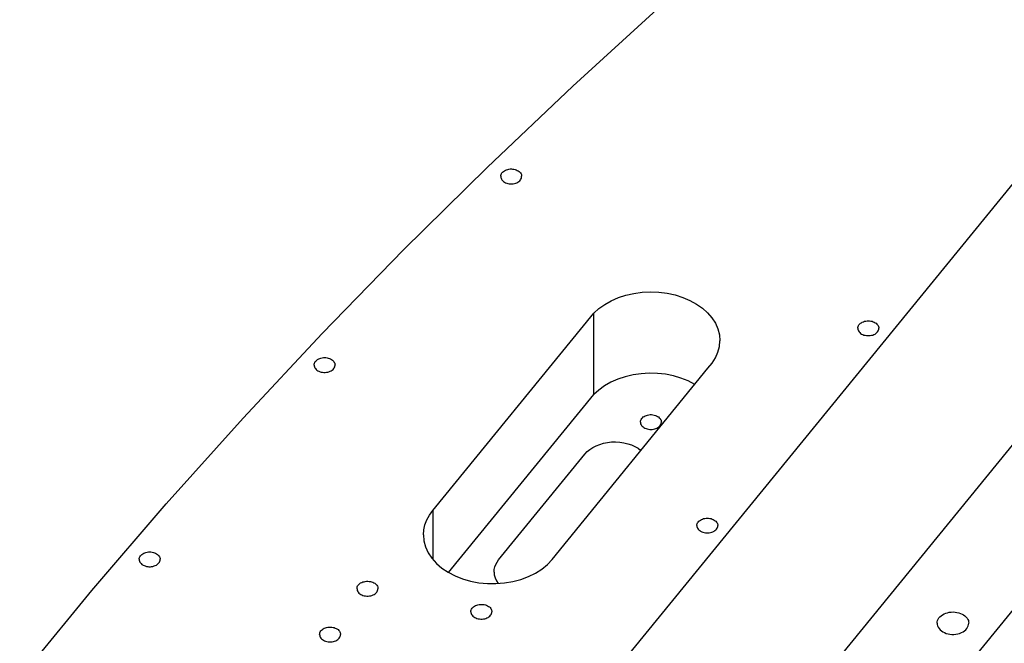
# Model space of a CAD drawing. Extents: x -117 to 306, y -195 to 132.
# Drawn here: x -71 to -60, y 32 to 39 of the extents above; entities that cross this region are included whole.
import ezdxf

# ---------------------------------------------------------------- set-up
doc = ezdxf.new("R2010")
doc.units = 0
doc.header["$MEASUREMENT"] = 0
doc.layers.get('0').update_dxf_attribs({"linetype": 'CONTINUOUS'})
doc.layers.add('1', color=7, linetype='CONTINUOUS')

# ---------------------------------------------------------------- blocks, each defined once
blk = doc.blocks.new('FRONT_VIEW', base_point=(-117.031, -255.754))
at = {"layer": '1', "color": 7}
for p, q in [((-64.87, 30.992), (-56.204, 41.605)), ((-64.735, 38.074), (-63.778, 38.945)), ((-56.204, 38.777), (-64.015, 29.21)), ((-65.668, 37.191), (-64.735, 38.074)), ((-64.015, 27.406), (-55.694, 37.597)), ((-66.577, 36.295), (-65.668, 37.191)), ((-65.491, 37.148), (-65.481, 37.155)), ((-65.481, 37.155), (-65.47, 37.161)), ((-65.47, 37.161), (-65.458, 37.166)), ((-65.458, 37.166), (-65.445, 37.169)), ((-65.445, 37.169), (-65.432, 37.172)), ((-65.432, 37.172), (-65.419, 37.174)), ((-65.419, 37.174), (-65.405, 37.174)), ((-65.405, 37.174), (-65.391, 37.173)), ((-65.391, 37.173), (-65.378, 37.172)), ((-65.378, 37.172), (-65.365, 37.169)), ((-65.365, 37.169), (-65.353, 37.165)), ((-65.353, 37.165), (-65.341, 37.159)), ((-65.341, 37.159), (-65.33, 37.153)), ((-65.33, 37.153), (-65.321, 37.147)), ((-65.521, 37.094), (-65.52, 37.103)), ((-65.521, 37.094), (-65.52, 37.083)), ((-65.52, 37.103), (-65.517, 37.113)), ((-65.52, 37.083), (-65.517, 37.073)), ((-65.517, 37.113), (-65.513, 37.123)), ((-65.517, 37.073), (-65.513, 37.064)), ((-65.513, 37.123), (-65.507, 37.132)), ((-65.513, 37.064), (-65.507, 37.055)), ((-65.507, 37.132), (-65.5, 37.14)), ((-65.507, 37.055), (-65.499, 37.046)), ((-65.5, 37.14), (-65.491, 37.148)), ((-65.499, 37.046), (-65.49, 37.038)), ((-65.324, 37.038), (-65.314, 37.046)), ((-65.321, 37.147), (-65.312, 37.139)), ((-65.314, 37.046), (-65.307, 37.055)), ((-65.312, 37.139), (-65.306, 37.131)), ((-65.307, 37.055), (-65.301, 37.064)), ((-65.306, 37.131), (-65.3, 37.122)), ((-65.301, 37.064), (-65.296, 37.073)), ((-65.3, 37.122), (-65.296, 37.113)), ((-65.296, 37.113), (-65.294, 37.103)), ((-65.296, 37.073), (-65.294, 37.083)), ((-65.294, 37.103), (-65.293, 37.094)), ((-65.294, 37.083), (-65.293, 37.094)), ((-65.49, 37.038), (-65.479, 37.031)), ((-65.479, 37.031), (-65.468, 37.025)), ((-65.468, 37.025), (-65.455, 37.021)), ((-65.455, 37.021), (-65.442, 37.017)), ((-65.442, 37.017), (-65.428, 37.014)), ((-65.428, 37.014), (-65.414, 37.013)), ((-65.414, 37.013), (-65.4, 37.013)), ((-65.4, 37.013), (-65.385, 37.014)), ((-65.385, 37.014), (-65.371, 37.017)), ((-65.371, 37.017), (-65.358, 37.021)), ((-65.358, 37.021), (-65.346, 37.025)), ((-65.346, 37.025), (-65.334, 37.031)), ((-65.334, 37.031), (-65.324, 37.038)), ((-67.462, 35.388), (-66.577, 36.295)), ((-64.319, 35.742), (-64.241, 35.776)), ((-64.241, 35.776), (-64.159, 35.803)), ((-64.159, 35.803), (-64.072, 35.822)), ((-64.072, 35.822), (-63.983, 35.834)), ((-63.983, 35.834), (-63.892, 35.839)), ((-63.892, 35.839), (-63.801, 35.835)), ((-63.801, 35.835), (-63.712, 35.824)), ((-63.712, 35.824), (-63.625, 35.805)), ((-63.625, 35.805), (-63.542, 35.779)), ((-63.542, 35.779), (-63.464, 35.746)), ((-64.509, 35.606), (-64.453, 35.657)), ((-64.453, 35.657), (-64.39, 35.702)), ((-64.39, 35.702), (-64.319, 35.742)), ((-63.464, 35.746), (-63.392, 35.706)), ((-63.392, 35.706), (-63.328, 35.661)), ((-63.328, 35.661), (-63.272, 35.61)), ((-66.26, 33.464), (-64.509, 35.606)), ((-64.509, 34.722), (-64.509, 35.606)), ((-63.272, 35.61), (-63.224, 35.555)), ((-63.224, 35.555), (-63.187, 35.497)), ((-63.187, 35.497), (-63.16, 35.436)), ((-61.638, 35.443), (-61.637, 35.453)), ((-61.638, 35.443), (-61.637, 35.433)), ((-61.637, 35.453), (-61.635, 35.463)), ((-61.635, 35.463), (-61.63, 35.472)), ((-61.63, 35.472), (-61.625, 35.481)), ((-61.625, 35.481), (-61.618, 35.489)), ((-61.618, 35.489), (-61.609, 35.497)), ((-61.609, 35.497), (-61.599, 35.504)), ((-61.599, 35.504), (-61.589, 35.51)), ((-61.589, 35.51), (-61.577, 35.515)), ((-61.577, 35.515), (-61.564, 35.519)), ((-61.564, 35.519), (-61.551, 35.522)), ((-61.551, 35.522), (-61.538, 35.523)), ((-61.538, 35.523), (-61.524, 35.524)), ((-61.524, 35.524), (-61.51, 35.523)), ((-61.51, 35.523), (-61.497, 35.522)), ((-61.497, 35.522), (-61.483, 35.519)), ((-61.483, 35.519), (-61.471, 35.515)), ((-61.471, 35.515), (-61.459, 35.51)), ((-61.459, 35.51), (-61.448, 35.504)), ((-61.448, 35.504), (-61.439, 35.497)), ((-61.439, 35.497), (-61.43, 35.489)), ((-61.43, 35.489), (-61.423, 35.481)), ((-61.423, 35.481), (-61.417, 35.472)), ((-61.417, 35.472), (-61.413, 35.463)), ((-61.413, 35.463), (-61.411, 35.453)), ((-61.411, 35.453), (-61.41, 35.443)), ((-61.411, 35.433), (-61.41, 35.443)), ((-68.322, 34.468), (-67.462, 35.388)), ((-63.16, 35.436), (-63.143, 35.372)), ((-63.143, 35.372), (-63.138, 35.308)), ((-61.637, 35.433), (-61.634, 35.423)), ((-61.634, 35.423), (-61.63, 35.414)), ((-61.63, 35.414), (-61.624, 35.405)), ((-61.624, 35.405), (-61.616, 35.396)), ((-61.616, 35.396), (-61.607, 35.388)), ((-61.607, 35.388), (-61.597, 35.381)), ((-61.597, 35.381), (-61.585, 35.375)), ((-61.585, 35.375), (-61.572, 35.37)), ((-61.572, 35.37), (-61.559, 35.367)), ((-61.559, 35.367), (-61.545, 35.364)), ((-61.545, 35.364), (-61.531, 35.363)), ((-61.531, 35.363), (-61.517, 35.363)), ((-61.517, 35.363), (-61.503, 35.364)), ((-61.503, 35.364), (-61.489, 35.367)), ((-61.489, 35.367), (-61.475, 35.37)), ((-61.475, 35.37), (-61.463, 35.375)), ((-61.463, 35.375), (-61.451, 35.381)), ((-61.451, 35.381), (-61.441, 35.388)), ((-61.441, 35.388), (-61.432, 35.396)), ((-61.432, 35.396), (-61.424, 35.405)), ((-61.424, 35.405), (-61.418, 35.414)), ((-61.418, 35.414), (-61.413, 35.423)), ((-61.413, 35.423), (-61.411, 35.433)), ((-63.159, 35.183), (-63.143, 35.245)), ((-63.143, 35.245), (-63.138, 35.308)), ((-67.499, 35.111), (-67.487, 35.116)), ((-67.487, 35.116), (-67.475, 35.12)), ((-67.475, 35.12), (-67.462, 35.122)), ((-67.462, 35.122), (-67.448, 35.124)), ((-67.448, 35.124), (-67.435, 35.124)), ((-67.435, 35.124), (-67.421, 35.124)), ((-67.421, 35.124), (-67.408, 35.122)), ((-67.408, 35.122), (-67.395, 35.119)), ((-67.395, 35.119), (-67.382, 35.115)), ((-67.382, 35.115), (-67.371, 35.11)), ((-63.221, 35.065), (-63.185, 35.123)), ((-63.185, 35.123), (-63.159, 35.183)), ((-67.55, 35.044), (-67.549, 35.054)), ((-67.55, 35.044), (-67.549, 35.034)), ((-67.549, 35.054), (-67.547, 35.064)), ((-67.549, 35.034), (-67.547, 35.024)), ((-67.547, 35.064), (-67.543, 35.073)), ((-67.547, 35.024), (-67.542, 35.014)), ((-67.543, 35.073), (-67.537, 35.082)), ((-67.542, 35.014), (-67.536, 35.005)), ((-67.537, 35.082), (-67.529, 35.09)), ((-67.529, 35.09), (-67.521, 35.098)), ((-67.521, 35.098), (-67.511, 35.105)), ((-67.511, 35.105), (-67.499, 35.111)), ((-67.371, 35.11), (-67.36, 35.104)), ((-67.36, 35.104), (-67.35, 35.097)), ((-67.35, 35.097), (-67.342, 35.089)), ((-67.342, 35.089), (-67.335, 35.081)), ((-67.336, 35.005), (-67.33, 35.014)), ((-67.335, 35.081), (-67.33, 35.072)), ((-67.33, 35.072), (-67.326, 35.063)), ((-67.33, 35.014), (-67.326, 35.024)), ((-67.326, 35.063), (-67.323, 35.053)), ((-67.326, 35.024), (-67.323, 35.034)), ((-67.323, 35.053), (-67.322, 35.044)), ((-67.323, 35.034), (-67.322, 35.044)), ((-64.961, 32.933), (-63.267, 35.011)), ((-63.267, 35.011), (-63.221, 35.065)), ((-67.536, 35.005), (-67.529, 34.996)), ((-67.529, 34.996), (-67.519, 34.989)), ((-67.519, 34.989), (-67.509, 34.982)), ((-67.509, 34.982), (-67.497, 34.976)), ((-67.497, 34.976), (-67.485, 34.971)), ((-67.485, 34.971), (-67.472, 34.967)), ((-67.472, 34.967), (-67.458, 34.965)), ((-67.458, 34.965), (-67.444, 34.963)), ((-67.444, 34.963), (-67.429, 34.963)), ((-67.429, 34.963), (-67.415, 34.965)), ((-67.415, 34.965), (-67.401, 34.967)), ((-67.401, 34.967), (-67.388, 34.971)), ((-67.388, 34.971), (-67.375, 34.976)), ((-67.375, 34.976), (-67.364, 34.982)), ((-67.364, 34.982), (-67.353, 34.989)), ((-67.353, 34.989), (-67.344, 34.996)), ((-67.344, 34.996), (-67.336, 35.005)), ((-64.167, 34.917), (-64.247, 34.89)), ((-64.082, 34.937), (-64.167, 34.917)), ((-63.995, 34.949), (-64.082, 34.937)), ((-63.906, 34.955), (-63.995, 34.949)), ((-63.817, 34.952), (-63.906, 34.955)), ((-63.729, 34.943), (-63.817, 34.952)), ((-63.643, 34.926), (-63.729, 34.943)), ((-63.561, 34.902), (-63.643, 34.926)), ((-63.483, 34.871), (-63.561, 34.902)), ((-64.392, 34.817), (-64.455, 34.772)), ((-64.323, 34.856), (-64.392, 34.817)), ((-64.247, 34.89), (-64.323, 34.856)), ((-63.411, 34.834), (-63.483, 34.871)), ((-66.088, 32.79), (-64.509, 34.722)), ((-64.455, 34.772), (-64.509, 34.722)), ((-63.98, 34.472), (-63.971, 34.48)), ((-63.971, 34.48), (-63.961, 34.486)), ((-63.961, 34.486), (-63.949, 34.492)), ((-63.949, 34.492), (-63.936, 34.497)), ((-63.936, 34.497), (-63.923, 34.501)), ((-63.923, 34.501), (-63.909, 34.504)), ((-63.909, 34.504), (-63.895, 34.505)), ((-63.895, 34.505), (-63.881, 34.505)), ((-63.881, 34.505), (-63.867, 34.504)), ((-63.867, 34.504), (-63.853, 34.501)), ((-63.853, 34.501), (-63.839, 34.497)), ((-63.839, 34.497), (-63.827, 34.492)), ((-63.827, 34.492), (-63.815, 34.486)), ((-63.815, 34.486), (-63.805, 34.48)), ((-63.805, 34.48), (-63.796, 34.472)), ((-69.157, 33.537), (-68.322, 34.468)), ((-64.002, 34.424), (-64.001, 34.434)), ((-64.002, 34.424), (-64.001, 34.415)), ((-64.001, 34.434), (-63.998, 34.444)), ((-64.001, 34.415), (-63.999, 34.405)), ((-63.999, 34.405), (-63.994, 34.396)), ((-63.998, 34.444), (-63.994, 34.454)), ((-63.994, 34.454), (-63.988, 34.463)), ((-63.994, 34.396), (-63.989, 34.387)), ((-63.989, 34.387), (-63.981, 34.378)), ((-63.988, 34.463), (-63.98, 34.472)), ((-63.981, 34.378), (-63.973, 34.371)), ((-63.973, 34.371), (-63.963, 34.364)), ((-63.811, 34.365), (-63.801, 34.372)), ((-63.801, 34.372), (-63.793, 34.38)), ((-63.796, 34.472), (-63.788, 34.463)), ((-63.793, 34.38), (-63.786, 34.388)), ((-63.788, 34.463), (-63.782, 34.454)), ((-63.786, 34.388), (-63.781, 34.397)), ((-63.782, 34.454), (-63.777, 34.444)), ((-63.781, 34.397), (-63.777, 34.406)), ((-63.777, 34.444), (-63.775, 34.434)), ((-63.777, 34.406), (-63.775, 34.415)), ((-63.775, 34.434), (-63.774, 34.424)), ((-63.775, 34.415), (-63.774, 34.424)), ((-63.963, 34.364), (-63.952, 34.358)), ((-63.952, 34.358), (-63.94, 34.353)), ((-63.94, 34.353), (-63.927, 34.349)), ((-63.927, 34.349), (-63.914, 34.346)), ((-63.914, 34.346), (-63.9, 34.344)), ((-63.9, 34.344), (-63.887, 34.344)), ((-63.887, 34.344), (-63.873, 34.344)), ((-63.873, 34.344), (-63.859, 34.346)), ((-63.859, 34.346), (-63.846, 34.349)), ((-63.846, 34.349), (-63.833, 34.354)), ((-63.833, 34.354), (-63.822, 34.359)), ((-63.822, 34.359), (-63.811, 34.365)), ((-64.519, 34.148), (-64.483, 34.167)), ((-64.483, 34.167), (-64.444, 34.182)), ((-64.444, 34.182), (-64.402, 34.194)), ((-64.402, 34.194), (-64.359, 34.203)), ((-64.359, 34.203), (-64.315, 34.208)), ((-64.315, 34.208), (-64.271, 34.209)), ((-64.271, 34.209), (-64.226, 34.206)), ((-64.226, 34.206), (-64.182, 34.2)), ((-64.182, 34.2), (-64.14, 34.189)), ((-64.14, 34.189), (-64.1, 34.176)), ((-64.1, 34.176), (-64.062, 34.159)), ((-64.062, 34.159), (-64.027, 34.139)), ((-65.543, 32.928), (-64.605, 34.076)), ((-64.605, 34.076), (-64.581, 34.103)), ((-64.581, 34.103), (-64.552, 34.127)), ((-64.552, 34.127), (-64.519, 34.148)), ((-64.027, 34.139), (-63.996, 34.116)), ((-69.967, 32.595), (-69.157, 33.537)), ((-66.324, 33.362), (-66.296, 33.414)), ((-66.296, 33.414), (-66.26, 33.464)), ((-66.26, 33.464), (-66.26, 32.935)), ((-66.356, 33.254), (-66.344, 33.309)), ((-66.344, 33.309), (-66.324, 33.362)), ((-63.388, 33.3), (-63.387, 33.31)), ((-63.388, 33.3), (-63.387, 33.29)), ((-63.387, 33.31), (-63.385, 33.319)), ((-63.385, 33.319), (-63.38, 33.329)), ((-63.38, 33.329), (-63.375, 33.338)), ((-63.375, 33.338), (-63.368, 33.346)), ((-63.368, 33.346), (-63.359, 33.353)), ((-63.359, 33.353), (-63.349, 33.36)), ((-63.349, 33.36), (-63.339, 33.366)), ((-63.339, 33.366), (-63.327, 33.371)), ((-63.327, 33.371), (-63.314, 33.375)), ((-63.314, 33.375), (-63.301, 33.378)), ((-63.301, 33.378), (-63.288, 33.38)), ((-63.288, 33.38), (-63.274, 33.381)), ((-63.274, 33.381), (-63.26, 33.38)), ((-63.26, 33.38), (-63.247, 33.378)), ((-63.247, 33.378), (-63.233, 33.375)), ((-63.233, 33.375), (-63.221, 33.371)), ((-63.221, 33.371), (-63.209, 33.366)), ((-63.209, 33.366), (-63.198, 33.36)), ((-63.198, 33.36), (-63.189, 33.353)), ((-63.189, 33.353), (-63.18, 33.346)), ((-63.18, 33.346), (-63.173, 33.338)), ((-63.173, 33.338), (-63.167, 33.329)), ((-63.167, 33.329), (-63.163, 33.319)), ((-63.163, 33.319), (-63.161, 33.31)), ((-63.161, 33.31), (-63.16, 33.3)), ((-63.161, 33.29), (-63.16, 33.3)), ((-66.36, 33.199), (-66.356, 33.254)), ((-66.36, 33.199), (-66.355, 33.133)), ((-63.387, 33.29), (-63.384, 33.28)), ((-63.384, 33.28), (-63.38, 33.27)), ((-63.38, 33.27), (-63.374, 33.261)), ((-63.374, 33.261), (-63.366, 33.253)), ((-63.366, 33.253), (-63.357, 33.245)), ((-63.357, 33.245), (-63.347, 33.238)), ((-63.347, 33.238), (-63.335, 33.232)), ((-63.335, 33.232), (-63.322, 33.227)), ((-63.322, 33.227), (-63.309, 33.223)), ((-63.309, 33.223), (-63.295, 33.221)), ((-63.295, 33.221), (-63.281, 33.22)), ((-63.281, 33.22), (-63.267, 33.22)), ((-63.267, 33.22), (-63.253, 33.221)), ((-63.253, 33.221), (-63.239, 33.223)), ((-63.239, 33.223), (-63.225, 33.227)), ((-63.225, 33.227), (-63.213, 33.232)), ((-63.213, 33.232), (-63.201, 33.238)), ((-63.201, 33.238), (-63.191, 33.245)), ((-63.191, 33.245), (-63.182, 33.253)), ((-63.182, 33.253), (-63.174, 33.261)), ((-63.174, 33.261), (-63.168, 33.27)), ((-63.168, 33.27), (-63.163, 33.28)), ((-63.163, 33.28), (-63.161, 33.29)), ((-66.355, 33.133), (-66.337, 33.068)), ((-69.439, 32.971), (-69.431, 32.979)), ((-69.431, 32.979), (-69.423, 32.987)), ((-69.423, 32.987), (-69.413, 32.994)), ((-69.413, 32.994), (-69.402, 33)), ((-69.402, 33), (-69.391, 33.005)), ((-69.391, 33.005), (-69.378, 33.009)), ((-69.378, 33.009), (-69.365, 33.012)), ((-69.365, 33.012), (-69.351, 33.014)), ((-69.351, 33.014), (-69.338, 33.014)), ((-69.338, 33.014), (-69.324, 33.014)), ((-69.324, 33.014), (-69.31, 33.012)), ((-69.31, 33.012), (-69.297, 33.009)), ((-69.297, 33.009), (-69.285, 33.005)), ((-69.285, 33.005), (-69.273, 33)), ((-69.273, 33), (-69.262, 32.994)), ((-69.262, 32.994), (-69.252, 32.987)), ((-69.252, 32.987), (-69.244, 32.979)), ((-69.244, 32.979), (-69.237, 32.971)), ((-66.337, 33.068), (-66.309, 33.005)), ((-66.309, 33.005), (-66.269, 32.945)), ((-69.452, 32.934), (-69.451, 32.943)), ((-69.452, 32.934), (-69.451, 32.923)), ((-69.451, 32.943), (-69.448, 32.953)), ((-69.451, 32.923), (-69.448, 32.914)), ((-69.448, 32.953), (-69.444, 32.962)), ((-69.448, 32.914), (-69.444, 32.904)), ((-69.444, 32.962), (-69.439, 32.971)), ((-69.444, 32.904), (-69.438, 32.895)), ((-69.438, 32.895), (-69.43, 32.886)), ((-69.43, 32.886), (-69.421, 32.878)), ((-69.421, 32.878), (-69.41, 32.871)), ((-69.41, 32.871), (-69.399, 32.866)), ((-69.277, 32.866), (-69.265, 32.871)), ((-69.265, 32.871), (-69.255, 32.878)), ((-69.255, 32.878), (-69.245, 32.886)), ((-69.245, 32.886), (-69.238, 32.895)), ((-69.238, 32.895), (-69.232, 32.904)), ((-69.237, 32.971), (-69.231, 32.962)), ((-69.232, 32.904), (-69.227, 32.914)), ((-69.231, 32.962), (-69.227, 32.953)), ((-69.227, 32.953), (-69.224, 32.943)), ((-69.227, 32.914), (-69.225, 32.923)), ((-69.225, 32.923), (-69.224, 32.934)), ((-69.224, 32.943), (-69.224, 32.934)), ((-66.269, 32.945), (-66.219, 32.889)), ((-66.219, 32.889), (-66.16, 32.838)), ((-65.585, 32.851), (-65.575, 32.877)), ((-65.575, 32.877), (-65.56, 32.903)), ((-65.56, 32.903), (-65.543, 32.928)), ((-65.073, 32.828), (-65.013, 32.878)), ((-65.013, 32.878), (-64.961, 32.933)), ((-69.399, 32.866), (-69.386, 32.861)), ((-69.386, 32.861), (-69.373, 32.857)), ((-69.373, 32.857), (-69.359, 32.854)), ((-69.359, 32.854), (-69.345, 32.853)), ((-69.345, 32.853), (-69.33, 32.853)), ((-69.33, 32.853), (-69.316, 32.854)), ((-69.316, 32.854), (-69.302, 32.857)), ((-69.302, 32.857), (-69.289, 32.861)), ((-69.289, 32.861), (-69.277, 32.866)), ((-66.16, 32.838), (-66.092, 32.792)), ((-66.092, 32.792), (-66.017, 32.753)), ((-65.593, 32.795), (-65.591, 32.823)), ((-65.593, 32.795), (-65.59, 32.763)), ((-65.591, 32.823), (-65.585, 32.851)), ((-65.59, 32.763), (-65.582, 32.731)), ((-65.219, 32.746), (-65.143, 32.784)), ((-65.143, 32.784), (-65.073, 32.828)), ((-67.076, 32.644), (-67.07, 32.653)), ((-67.07, 32.653), (-67.062, 32.661)), ((-67.062, 32.661), (-67.054, 32.669)), ((-67.054, 32.669), (-67.044, 32.676)), ((-67.044, 32.676), (-67.032, 32.682)), ((-67.032, 32.682), (-67.02, 32.687)), ((-67.02, 32.687), (-67.007, 32.69)), ((-67.007, 32.69), (-66.994, 32.693)), ((-66.994, 32.693), (-66.98, 32.695)), ((-66.98, 32.695), (-66.966, 32.695)), ((-66.966, 32.695), (-66.952, 32.694)), ((-66.952, 32.694), (-66.938, 32.692)), ((-66.938, 32.692), (-66.925, 32.689)), ((-66.925, 32.689), (-66.912, 32.684)), ((-66.912, 32.684), (-66.901, 32.679)), ((-66.901, 32.679), (-66.891, 32.673)), ((-66.891, 32.673), (-66.882, 32.666)), ((-66.882, 32.666), (-66.874, 32.659)), ((-66.874, 32.659), (-66.868, 32.651)), ((-66.017, 32.753), (-65.936, 32.721)), ((-65.936, 32.721), (-65.849, 32.696)), ((-65.849, 32.696), (-65.759, 32.679)), ((-65.759, 32.679), (-65.666, 32.67)), ((-65.666, 32.67), (-65.573, 32.669)), ((-65.582, 32.731), (-65.568, 32.7)), ((-65.573, 32.669), (-65.48, 32.676)), ((-65.568, 32.7), (-65.549, 32.671)), ((-65.48, 32.676), (-65.389, 32.692)), ((-65.389, 32.692), (-65.302, 32.715)), ((-65.302, 32.715), (-65.219, 32.746)), ((-70.751, 31.641), (-69.967, 32.595)), ((-67.083, 32.624), (-67.08, 32.634)), ((-67.083, 32.614), (-67.083, 32.624)), ((-67.083, 32.614), (-67.082, 32.604)), ((-67.082, 32.604), (-67.08, 32.594)), ((-67.08, 32.634), (-67.076, 32.644)), ((-67.08, 32.594), (-67.075, 32.585)), ((-67.075, 32.585), (-67.069, 32.576)), ((-67.069, 32.576), (-67.062, 32.567)), ((-67.062, 32.567), (-67.052, 32.559)), ((-67.052, 32.559), (-67.042, 32.552)), ((-67.042, 32.552), (-67.03, 32.546)), ((-67.03, 32.546), (-67.018, 32.541)), ((-66.921, 32.541), (-66.908, 32.546)), ((-66.908, 32.546), (-66.897, 32.552)), ((-66.897, 32.552), (-66.886, 32.559)), ((-66.886, 32.559), (-66.877, 32.567)), ((-66.877, 32.567), (-66.869, 32.576)), ((-66.869, 32.576), (-66.863, 32.585)), ((-66.868, 32.651), (-66.862, 32.642)), ((-66.863, 32.585), (-66.859, 32.594)), ((-66.862, 32.642), (-66.858, 32.633)), ((-66.859, 32.594), (-66.856, 32.604)), ((-66.858, 32.633), (-66.856, 32.624)), ((-66.856, 32.624), (-66.855, 32.614)), ((-66.856, 32.604), (-66.855, 32.614)), ((-67.018, 32.541), (-67.005, 32.538)), ((-67.005, 32.538), (-66.991, 32.535)), ((-66.991, 32.535), (-66.977, 32.534)), ((-66.977, 32.534), (-66.962, 32.534)), ((-66.962, 32.534), (-66.948, 32.535)), ((-66.948, 32.535), (-66.934, 32.538)), ((-66.934, 32.538), (-66.921, 32.541)), ((-65.781, 32.436), (-65.769, 32.44)), ((-65.769, 32.44), (-65.755, 32.443)), ((-65.755, 32.443), (-65.741, 32.444)), ((-65.741, 32.444), (-65.727, 32.444)), ((-65.727, 32.444), (-65.713, 32.443)), ((-65.713, 32.443), (-65.699, 32.441)), ((-65.699, 32.441), (-65.686, 32.438)), ((-65.845, 32.364), (-65.844, 32.374)), ((-65.845, 32.364), (-65.844, 32.354)), ((-65.844, 32.374), (-65.841, 32.383)), ((-65.844, 32.354), (-65.841, 32.344)), ((-65.841, 32.383), (-65.837, 32.393)), ((-65.841, 32.344), (-65.837, 32.334)), ((-65.837, 32.393), (-65.831, 32.402)), ((-65.837, 32.334), (-65.831, 32.325)), ((-65.831, 32.402), (-65.824, 32.41)), ((-65.824, 32.41), (-65.815, 32.418)), ((-65.815, 32.418), (-65.805, 32.425)), ((-65.805, 32.425), (-65.794, 32.431)), ((-65.794, 32.431), (-65.781, 32.436)), ((-65.686, 32.438), (-65.674, 32.434)), ((-65.674, 32.434), (-65.663, 32.428)), ((-65.663, 32.428), (-65.652, 32.422)), ((-65.652, 32.422), (-65.643, 32.416)), ((-65.643, 32.416), (-65.635, 32.408)), ((-65.635, 32.408), (-65.629, 32.4)), ((-65.631, 32.325), (-65.625, 32.334)), ((-65.629, 32.4), (-65.623, 32.391)), ((-65.625, 32.334), (-65.62, 32.344)), ((-65.623, 32.391), (-65.62, 32.382)), ((-65.62, 32.382), (-65.617, 32.373)), ((-65.62, 32.344), (-65.618, 32.354)), ((-65.618, 32.354), (-65.617, 32.364)), ((-65.617, 32.373), (-65.617, 32.364)), ((-60.717, 32.331), (-60.7, 32.34)), ((-60.7, 32.34), (-60.682, 32.347)), ((-60.682, 32.347), (-60.663, 32.353)), ((-60.663, 32.353), (-60.643, 32.358)), ((-60.643, 32.358), (-60.623, 32.36)), ((-60.623, 32.36), (-60.602, 32.361)), ((-60.602, 32.361), (-60.581, 32.36)), ((-60.581, 32.36), (-60.56, 32.357)), ((-60.56, 32.357), (-60.541, 32.352)), ((-60.541, 32.352), (-60.522, 32.346)), ((-60.522, 32.346), (-60.504, 32.338)), ((-60.504, 32.338), (-60.488, 32.329)), ((-65.831, 32.325), (-65.823, 32.316)), ((-65.823, 32.316), (-65.814, 32.309)), ((-65.814, 32.309), (-65.803, 32.302)), ((-65.803, 32.302), (-65.792, 32.296)), ((-65.792, 32.296), (-65.779, 32.291)), ((-65.779, 32.291), (-65.766, 32.287)), ((-65.766, 32.287), (-65.752, 32.285)), ((-65.752, 32.285), (-65.738, 32.283)), ((-65.738, 32.283), (-65.723, 32.283)), ((-65.723, 32.283), (-65.709, 32.285)), ((-65.709, 32.285), (-65.695, 32.287)), ((-65.695, 32.287), (-65.682, 32.291)), ((-65.682, 32.291), (-65.67, 32.296)), ((-65.67, 32.296), (-65.658, 32.302)), ((-65.658, 32.302), (-65.648, 32.309)), ((-65.648, 32.309), (-65.638, 32.316)), ((-65.638, 32.316), (-65.631, 32.325)), ((-60.776, 32.239), (-60.774, 32.254)), ((-60.776, 32.239), (-60.774, 32.224)), ((-60.774, 32.254), (-60.771, 32.269)), ((-60.771, 32.269), (-60.764, 32.283)), ((-60.764, 32.283), (-60.756, 32.296)), ((-60.756, 32.296), (-60.745, 32.309)), ((-60.745, 32.309), (-60.732, 32.32)), ((-60.732, 32.32), (-60.717, 32.331)), ((-60.488, 32.329), (-60.473, 32.318)), ((-60.473, 32.318), (-60.461, 32.306)), ((-60.461, 32.306), (-60.45, 32.294)), ((-60.45, 32.294), (-60.442, 32.281)), ((-60.442, 32.281), (-60.436, 32.267)), ((-60.436, 32.267), (-60.433, 32.253)), ((-60.433, 32.253), (-60.432, 32.239)), ((-60.433, 32.224), (-60.432, 32.239)), ((-67.49, 32.117), (-67.489, 32.127)), ((-67.489, 32.127), (-67.486, 32.136)), ((-67.486, 32.136), (-67.482, 32.146)), ((-67.482, 32.146), (-67.476, 32.155)), ((-67.476, 32.155), (-67.469, 32.163)), ((-67.469, 32.163), (-67.46, 32.171)), ((-67.46, 32.171), (-67.45, 32.178)), ((-67.45, 32.178), (-67.439, 32.184)), ((-67.439, 32.184), (-67.426, 32.189)), ((-67.426, 32.189), (-67.414, 32.193)), ((-67.414, 32.193), (-67.4, 32.196)), ((-67.4, 32.196), (-67.386, 32.197)), ((-67.386, 32.197), (-67.372, 32.197)), ((-67.372, 32.197), (-67.358, 32.196)), ((-67.358, 32.196), (-67.344, 32.194)), ((-67.344, 32.194), (-67.331, 32.191)), ((-67.331, 32.191), (-67.319, 32.187)), ((-67.319, 32.187), (-67.308, 32.181)), ((-67.308, 32.181), (-67.297, 32.175)), ((-67.297, 32.175), (-67.288, 32.169)), ((-67.288, 32.169), (-67.28, 32.161)), ((-67.28, 32.161), (-67.274, 32.153)), ((-67.274, 32.153), (-67.269, 32.144)), ((-67.269, 32.144), (-67.265, 32.135)), ((-67.265, 32.135), (-67.262, 32.126)), ((-67.262, 32.126), (-67.262, 32.117)), ((-60.774, 32.224), (-60.77, 32.209)), ((-60.77, 32.209), (-60.764, 32.195)), ((-60.764, 32.195), (-60.754, 32.181)), ((-60.754, 32.181), (-60.743, 32.168)), ((-60.743, 32.168), (-60.729, 32.156)), ((-60.729, 32.156), (-60.713, 32.146)), ((-60.713, 32.146), (-60.696, 32.137)), ((-60.696, 32.137), (-60.677, 32.129)), ((-60.677, 32.129), (-60.657, 32.124)), ((-60.657, 32.124), (-60.636, 32.12)), ((-60.636, 32.12), (-60.615, 32.118)), ((-60.615, 32.118), (-60.593, 32.118)), ((-60.593, 32.118), (-60.572, 32.12)), ((-60.572, 32.12), (-60.551, 32.124)), ((-60.551, 32.124), (-60.531, 32.129)), ((-60.531, 32.129), (-60.512, 32.137)), ((-60.512, 32.137), (-60.494, 32.146)), ((-60.494, 32.146), (-60.478, 32.156)), ((-60.478, 32.156), (-60.465, 32.168)), ((-60.465, 32.168), (-60.453, 32.181)), ((-60.453, 32.181), (-60.444, 32.195)), ((-60.444, 32.195), (-60.437, 32.209)), ((-60.437, 32.209), (-60.433, 32.224)), ((-67.49, 32.117), (-67.489, 32.107)), ((-67.489, 32.107), (-67.486, 32.097)), ((-67.486, 32.097), (-67.482, 32.087)), ((-67.482, 32.087), (-67.476, 32.078)), ((-67.476, 32.078), (-67.468, 32.069)), ((-67.468, 32.069), (-67.459, 32.062)), ((-67.459, 32.062), (-67.448, 32.055)), ((-67.448, 32.055), (-67.437, 32.049)), ((-67.437, 32.049), (-67.424, 32.044)), ((-67.424, 32.044), (-67.411, 32.04)), ((-67.411, 32.04), (-67.397, 32.038)), ((-67.397, 32.038), (-67.383, 32.036)), ((-67.383, 32.036), (-67.368, 32.036)), ((-67.368, 32.036), (-67.354, 32.038)), ((-67.354, 32.038), (-67.34, 32.04)), ((-67.34, 32.04), (-67.327, 32.044)), ((-67.327, 32.044), (-67.315, 32.049)), ((-67.315, 32.049), (-67.303, 32.055)), ((-67.303, 32.055), (-67.293, 32.062)), ((-67.293, 32.062), (-67.283, 32.069)), ((-67.283, 32.069), (-67.276, 32.078)), ((-67.276, 32.078), (-67.27, 32.087)), ((-67.27, 32.087), (-67.265, 32.097)), ((-67.265, 32.097), (-67.263, 32.107)), ((-67.263, 32.107), (-67.262, 32.117))]:
    blk.add_line(p, q, dxfattribs=at)

msp = doc.modelspace()

# ---------------------------------------------------------------- block references
msp.add_blockref('FRONT_VIEW', (-117.031, -255.754))

doc.saveas('drawing.dxf')
